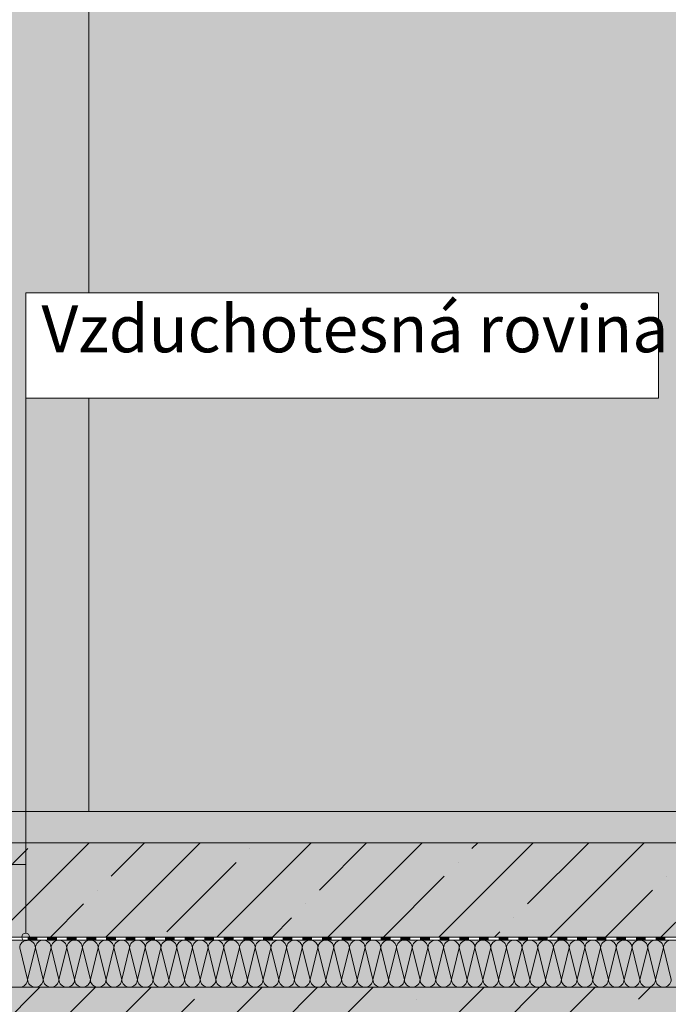
# Model space of a CAD drawing. Extents: x -180 to 3610, y -2645 to -473.
# Drawn here: x 1206 to 1619, y -2186 to -1559 of the extents above; entities that cross this region are included whole.
import ezdxf

# ---------------------------------------------------------------- set-up
doc = ezdxf.new("R2010")
doc.units = 0
doc.header["$MEASUREMENT"] = 0
for name, color, linetype, lineweight in [('0_Pen_No__1', 1, 'Continuous', 0), ('0_Pen_No__7', 7, 'Continuous', 0), ('0_Stift_Nr__7', 7, 'Continuous', 0), ('FARBEN_Pen_No__9', 9, 'Continuous', 0), ('FARBEN_Stift_Nr__21', 21, 'Continuous', 0), ('FARBEN_Stift_Nr__40', 40, 'Continuous', 0), ('LINIEN_Stift_Nr__1', 1, 'Continuous', 0), ('LINIEN_Stift_Nr__7', 7, 'Continuous', 0), ('OBJEKTE_Stift_Nr__7', 7, 'Continuous', 0)]:
    doc.layers.add(name, color=color, linetype=linetype, lineweight=lineweight)
doc.layers.add('FARBEN_Stift_Nr__241', color=7, linetype='Continuous', lineweight=0, true_color=0xfcebd8)
doc.layers.add('LINIEN', color=7, linetype='Continuous')
doc.styles.add('GENERATED_STYLE_1', font='arial.ttf')

# ---------------------------------------------------------------- blocks, each defined once
blk = doc.blocks.new('Linie_3', base_point=(4.22955, -5.0798))
at = {"layer": 'LINIEN_Stift_Nr__1', "linetype": 'Continuous'}
blk.add_line((4.22955, -5.0798), (3.95929, -5.0798), dxfattribs=at)
blk.add_circle((3.95679, -5.0798), 0.0025, dxfattribs=at)

msp = doc.modelspace()

# ---------------------------------------------------------------- hatches: boundary and pattern name
at = {"lineweight": 9}
h = msp.add_hatch(dxfattribs=at)
h.set_pattern_fill('ANSI35', color=256, scale=200, style=0)
h.set_pattern_definition([(45, (0, -10), (-35.3553, 35.3553), []), (45, (35.355, -10), (-35.3553, 35.3553), [62.5, -12.5, 0, -12.5])])
h.paths.add_polyline_path([(2219.69, -2143.48), (2219.69, -2083.47), (937.69, -2083.47), (937.69, -2143.48)])
h = msp.add_hatch(dxfattribs=at)
h.set_pattern_fill('ANSI35', color=256, scale=200, style=0)
h.paths.add_polyline_path([(2219.69, -2175.48), (1807.76, -2175.48), (1807.76, -2375.48), (2219.69, -2375.48)])
h.paths.add_polyline_path([(1807.76, -2175.48), (925.69, -2175.48), (779.69, -2175.48), (779.69, -2225.48), (54.92, -2225.48), (54.92, -2375.48), (1807.76, -2375.48)])
h.paths.add_polyline_path([(779.69, -2175.48), (54.92, -2187.56), (54.92, -2225.48), (779.69, -2225.48)])
h.paths.add_polyline_path([(54.92, -2225.48), (-179.35, -2225.48), (-179.35, -2375.48), (54.92, -2375.48)])
h.paths.add_polyline_path([(54.92, -2187.56), (-179.35, -2191.47), (-179.35, -2225.48), (54.92, -2225.48)])
at = {"layer": 'FARBEN_Pen_No__9', "linetype": 'Continuous', "lineweight": 9}
msp.add_hatch(color=256, dxfattribs=at).paths.add_polyline_path([(2219.69, -2143.48), (2219.69, -2083.47), (937.69, -2083.47), (937.69, -2143.48)])
h = msp.add_hatch(color=256, dxfattribs=at)
h.paths.add_polyline_path([(2219.69, -2175.48), (1807.76, -2175.48), (1807.76, -2375.48), (2219.69, -2375.48)])
h.paths.add_polyline_path([(1807.76, -2175.48), (925.69, -2175.48), (779.69, -2175.48), (779.69, -2225.48), (54.92, -2225.48), (54.92, -2375.48), (1807.76, -2375.48)])
h.paths.add_polyline_path([(779.69, -2175.48), (54.92, -2187.56), (54.92, -2225.48), (779.69, -2225.48)])
h.paths.add_polyline_path([(54.92, -2225.48), (-179.35, -2225.48), (-179.35, -2375.48), (54.92, -2375.48)])
h.paths.add_polyline_path([(54.92, -2187.56), (-179.35, -2191.47), (-179.35, -2225.48), (54.92, -2225.48)])
at = {"layer": 'FARBEN_Stift_Nr__21', "linetype": 'Continuous', "lineweight": 9}
msp.add_hatch(color=256, dxfattribs=at).paths.add_polyline_path([(2219.69, -2083.47), (2219.69, -2063.47), (930.69, -2063.47), (930.69, -2073.47), (925.69, -2073.47), (925.69, -2083.47), (930.69, -2083.47)])
at = {"layer": 'FARBEN_Stift_Nr__241', "linetype": 'Continuous', "lineweight": 9}
h = msp.add_hatch(color=256, dxfattribs=at)
h.dxf.hatch_style = 2
h.paths.add_polyline_path([(2119.69, -1163.47), (949.69, -1163.47), (949.69, -1969.25), (949.69, -2063.47), (1209.51, -2063.47), (1209.51, -1800.22), (1209.51, -1733.07), (1612.68, -1733.07), (1612.68, -1800.22), (1209.51, -1800.22), (1209.51, -2063.47), (2119.69, -2063.47)])
edge = h.paths.add_edge_path()
edge.add_line((949.69, -1163.47), (907.19, -1163.47))
edge.add_line((907.19, -1163.47), (907.19, -1954.62))
edge.add_line((907.19, -1954.62), (908.36, -1954.62))
edge.add_arc((909.83, -1955.21), 1.59, 158.06858, 260.6469)
edge.add_line((909.57, -1956.78), (916.28, -1958.03))
edge.add_line((916.28, -1958.03), (916.82, -1958.67))
edge.add_line((916.82, -1958.67), (925.86, -1958.67))
edge.add_arc((925.86, -1961.67), 3, 70.00004, 90, ccw=False)
edge.add_line((926.89, -1958.85), (947.71, -1966.44))
edge.add_arc((946.69, -1969.25), 3, 0, 70.00004, ccw=False)
edge.add_line((949.69, -1969.25), (949.69, -1163.47))
at = {"layer": 'FARBEN_Stift_Nr__40', "linetype": 'Continuous', "lineweight": 9}
msp.add_hatch(color=256, dxfattribs=at).paths.add_polyline_path([(2219.69, -2175.48), (2219.69, -2145.48), (935.69, -2145.48), (935.69, -2175.48)])
at = {"layer": 'OBJEKTE_Stift_Nr__7', "linetype": 'Continuous', "lineweight": 9}
for points in [[(1210.7, -2145.48), (1216.95, -2145.48), (1216.95, -2143.48), (1210.7, -2143.48)], [(1223.2, -2145.48), (1229.45, -2145.48), (1229.45, -2143.48), (1223.2, -2143.48)], [(1235.7, -2145.48), (1241.95, -2145.48), (1241.95, -2143.48), (1235.7, -2143.48)], [(1248.2, -2145.48), (1254.45, -2145.48), (1254.45, -2143.48), (1248.2, -2143.48)], [(1260.7, -2145.48), (1266.95, -2145.48), (1266.95, -2143.48), (1260.7, -2143.48)], [(1273.2, -2145.48), (1279.45, -2145.48), (1279.45, -2143.48), (1273.2, -2143.48)], [(1285.7, -2145.48), (1291.95, -2145.48), (1291.95, -2143.48), (1285.7, -2143.48)], [(1298.2, -2145.48), (1304.45, -2145.48), (1304.45, -2143.48), (1298.2, -2143.48)], [(1310.7, -2145.48), (1316.95, -2145.48), (1316.95, -2143.48), (1310.7, -2143.48)], [(1323.21, -2145.48), (1329.46, -2145.48), (1329.46, -2143.48), (1323.21, -2143.48)], [(1335.71, -2145.48), (1341.96, -2145.48), (1341.96, -2143.48), (1335.71, -2143.48)], [(1348.21, -2145.48), (1354.46, -2145.48), (1354.46, -2143.48), (1348.21, -2143.48)], [(1360.71, -2145.48), (1366.96, -2145.48), (1366.96, -2143.48), (1360.71, -2143.48)], [(1373.21, -2145.48), (1379.46, -2145.48), (1379.46, -2143.48), (1373.21, -2143.48)], [(1385.71, -2145.48), (1391.96, -2145.48), (1391.96, -2143.48), (1385.71, -2143.48)], [(1398.21, -2145.48), (1404.46, -2145.48), (1404.46, -2143.48), (1398.21, -2143.48)], [(1410.71, -2145.48), (1416.96, -2145.48), (1416.96, -2143.48), (1410.71, -2143.48)], [(1423.21, -2145.48), (1429.46, -2145.48), (1429.46, -2143.48), (1423.21, -2143.48)], [(1435.71, -2145.48), (1441.96, -2145.48), (1441.96, -2143.48), (1435.71, -2143.48)], [(1448.21, -2145.48), (1454.46, -2145.48), (1454.46, -2143.48), (1448.21, -2143.48)], [(1460.71, -2145.48), (1466.96, -2145.48), (1466.96, -2143.48), (1460.71, -2143.48)], [(1473.21, -2145.48), (1479.46, -2145.48), (1479.46, -2143.48), (1473.21, -2143.48)], [(1485.71, -2145.48), (1491.96, -2145.48), (1491.96, -2143.48), (1485.71, -2143.48)], [(1498.21, -2145.48), (1504.46, -2145.48), (1504.46, -2143.48), (1498.21, -2143.48)], [(1510.71, -2145.48), (1516.96, -2145.48), (1516.96, -2143.48), (1510.71, -2143.48)], [(1523.21, -2145.48), (1529.46, -2145.48), (1529.46, -2143.48), (1523.21, -2143.48)], [(1535.71, -2145.48), (1541.96, -2145.48), (1541.96, -2143.48), (1535.71, -2143.48)], [(1548.21, -2145.48), (1554.46, -2145.48), (1554.46, -2143.48), (1548.21, -2143.48)], [(1560.72, -2145.48), (1566.97, -2145.48), (1566.97, -2143.48), (1560.72, -2143.48)], [(1573.22, -2145.48), (1579.47, -2145.48), (1579.47, -2143.48), (1573.22, -2143.48)], [(1585.72, -2145.48), (1591.97, -2145.48), (1591.97, -2143.48), (1585.72, -2143.48)], [(1598.22, -2145.48), (1604.47, -2145.48), (1604.47, -2143.48), (1598.22, -2143.48)], [(1610.72, -2145.48), (1616.97, -2145.48), (1616.97, -2143.48), (1610.72, -2143.48)]]:
    msp.add_hatch(color=256, dxfattribs=at).paths.add_polyline_path(points, flags=0)

# ---------------------------------------------------------------- linework, layer by layer
at = {"lineweight": 9}
for p, q in [((1249.69, -1063.47), (1249.69, -1733.07)), ((1249.69, -1800.22), (1249.69, -2063.47))]:
    msp.add_line(p, q, dxfattribs=at)
at = {"layer": '0_Pen_No__1', "linetype": 'Continuous', "lineweight": 9, "flags": 128}
msp.add_lwpolyline([(1209.51, -1733.07), (1612.68, -1733.07), (1612.68, -1800.22), (1209.51, -1800.22)], close=True, dxfattribs=at)
at = {"layer": '0_Stift_Nr__7', "linetype": 'Continuous', "lineweight": 9}
for p, q in [((1210.7, -2170.48), (1205.7, -2150.48)), ((1210.7, -2170.48), (1215.7, -2150.48)), ((1220.7, -2170.48), (1215.7, -2150.48)), ((1220.7, -2170.48), (1225.7, -2150.48)), ((1230.7, -2170.48), (1225.7, -2150.48)), ((1230.7, -2170.48), (1235.7, -2150.48)), ((1240.7, -2170.48), (1235.7, -2150.48)), ((1240.7, -2170.48), (1245.7, -2150.48)), ((1250.7, -2170.48), (1245.7, -2150.48)), ((1250.7, -2170.48), (1255.7, -2150.48)), ((1260.7, -2170.48), (1255.7, -2150.48)), ((1260.7, -2170.48), (1265.7, -2150.48)), ((1270.7, -2170.48), (1265.7, -2150.48)), ((1270.7, -2170.48), (1275.7, -2150.48)), ((1280.7, -2170.48), (1275.7, -2150.48)), ((1280.7, -2170.48), (1285.7, -2150.48)), ((1290.7, -2170.48), (1285.7, -2150.48)), ((1290.7, -2170.48), (1295.7, -2150.48)), ((1300.7, -2170.48), (1295.7, -2150.48)), ((1300.7, -2170.48), (1305.7, -2150.48)), ((1310.7, -2170.48), (1305.7, -2150.48)), ((1310.7, -2170.48), (1315.7, -2150.48)), ((1320.71, -2170.48), (1315.7, -2150.48)), ((1320.71, -2170.48), (1325.71, -2150.48)), ((1330.71, -2170.48), (1325.71, -2150.48)), ((1330.71, -2170.48), (1335.71, -2150.48)), ((1340.71, -2170.48), (1335.71, -2150.48)), ((1340.71, -2170.48), (1345.71, -2150.48)), ((1350.71, -2170.48), (1345.71, -2150.48)), ((1350.71, -2170.48), (1355.71, -2150.48)), ((1360.71, -2170.48), (1355.71, -2150.48)), ((1360.71, -2170.48), (1365.71, -2150.48)), ((1370.71, -2170.48), (1365.71, -2150.48)), ((1370.71, -2170.48), (1375.71, -2150.48)), ((1380.71, -2170.48), (1375.71, -2150.48)), ((1380.71, -2170.48), (1385.71, -2150.48)), ((1390.71, -2170.48), (1385.71, -2150.48)), ((1390.71, -2170.48), (1395.71, -2150.48)), ((1400.71, -2170.48), (1395.71, -2150.48)), ((1400.71, -2170.48), (1405.71, -2150.48)), ((1410.71, -2170.48), (1405.71, -2150.48)), ((1410.71, -2170.48), (1415.71, -2150.48)), ((1420.71, -2170.48), (1415.71, -2150.48)), ((1420.71, -2170.48), (1425.71, -2150.48)), ((1430.71, -2170.48), (1425.71, -2150.48)), ((1430.71, -2170.48), (1435.71, -2150.48)), ((1440.71, -2170.48), (1435.71, -2150.48)), ((1440.71, -2170.48), (1445.71, -2150.48)), ((1450.71, -2170.48), (1445.71, -2150.48)), ((1450.71, -2170.48), (1455.71, -2150.48)), ((1460.71, -2170.48), (1455.71, -2150.48)), ((1460.71, -2170.48), (1465.71, -2150.48)), ((1470.71, -2170.48), (1465.71, -2150.48)), ((1470.71, -2170.48), (1475.71, -2150.48)), ((1480.71, -2170.48), (1475.71, -2150.48)), ((1480.71, -2170.48), (1485.71, -2150.48)), ((1490.71, -2170.48), (1485.71, -2150.48)), ((1490.71, -2170.48), (1495.71, -2150.48)), ((1500.71, -2170.48), (1495.71, -2150.48)), ((1500.71, -2170.48), (1505.71, -2150.48)), ((1510.71, -2170.48), (1505.71, -2150.48)), ((1510.71, -2170.48), (1515.71, -2150.48)), ((1520.71, -2170.48), (1515.71, -2150.48)), ((1520.71, -2170.48), (1525.71, -2150.48)), ((1530.71, -2170.48), (1525.71, -2150.48)), ((1530.71, -2170.48), (1535.71, -2150.48)), ((1540.71, -2170.48), (1535.71, -2150.48)), ((1540.71, -2170.48), (1545.71, -2150.48)), ((1550.71, -2170.48), (1545.71, -2150.48)), ((1550.71, -2170.48), (1555.71, -2150.48)), ((1560.72, -2170.48), (1555.71, -2150.48)), ((1560.72, -2170.48), (1565.72, -2150.48)), ((1570.72, -2170.48), (1565.72, -2150.48)), ((1570.72, -2170.48), (1575.72, -2150.48)), ((1580.72, -2170.48), (1575.72, -2150.48)), ((1580.72, -2170.48), (1585.72, -2150.48)), ((1590.72, -2170.48), (1585.72, -2150.48)), ((1590.72, -2170.48), (1595.72, -2150.48)), ((1600.72, -2170.48), (1595.72, -2150.48)), ((1600.72, -2170.48), (1605.72, -2150.48)), ((1610.72, -2170.48), (1605.72, -2150.48)), ((1610.72, -2170.48), (1615.72, -2150.48)), ((1620.72, -2170.48), (1615.72, -2150.48))]:
    msp.add_line(p, q, dxfattribs=at)
for centre, start, end in [((1210.7, -2150.48), 90, 180), ((1210.7, -2150.48), 0, 90), ((1220.7, -2150.48), 90, 180), ((1220.7, -2150.48), 0, 90), ((1230.7, -2150.48), 90, 180), ((1230.7, -2150.48), 0, 90), ((1240.7, -2150.48), 90, 180), ((1240.7, -2150.48), 0, 90), ((1250.7, -2150.48), 90, 180), ((1250.7, -2150.48), 0, 90), ((1260.7, -2150.48), 90, 180), ((1260.7, -2150.48), 0, 90), ((1270.7, -2150.48), 90, 180), ((1270.7, -2150.48), 0, 90), ((1280.7, -2150.48), 90, 180), ((1280.7, -2150.48), 0, 90), ((1290.7, -2150.48), 90, 180), ((1290.7, -2150.48), 0, 90), ((1300.7, -2150.48), 90, 180), ((1300.7, -2150.48), 0, 90), ((1310.7, -2150.48), 90, 180), ((1310.7, -2150.48), 0, 90), ((1320.71, -2150.48), 90, 180), ((1320.71, -2150.48), 0, 90), ((1330.71, -2150.48), 90, 180), ((1330.71, -2150.48), 0, 90), ((1340.71, -2150.48), 90, 180), ((1340.71, -2150.48), 0, 90), ((1350.71, -2150.48), 90, 180), ((1350.71, -2150.48), 0, 90), ((1360.71, -2150.48), 90, 180), ((1360.71, -2150.48), 0, 90), ((1370.71, -2150.48), 90, 180), ((1370.71, -2150.48), 0, 90), ((1380.71, -2150.48), 90, 180), ((1380.71, -2150.48), 0, 90), ((1390.71, -2150.48), 90, 180), ((1390.71, -2150.48), 0, 90), ((1400.71, -2150.48), 90, 180), ((1400.71, -2150.48), 0, 90), ((1410.71, -2150.48), 90, 180), ((1410.71, -2150.48), 0, 90), ((1420.71, -2150.48), 90, 180), ((1420.71, -2150.48), 0, 90), ((1430.71, -2150.48), 90, 180), ((1430.71, -2150.48), 0, 90), ((1440.71, -2150.48), 90, 180), ((1440.71, -2150.48), 0, 90), ((1450.71, -2150.48), 90, 180), ((1450.71, -2150.48), 0, 90), ((1460.71, -2150.48), 90, 180), ((1460.71, -2150.48), 0, 90), ((1470.71, -2150.48), 90, 180), ((1470.71, -2150.48), 0, 90), ((1480.71, -2150.48), 90, 180), ((1480.71, -2150.48), 0, 90), ((1490.71, -2150.48), 90, 180), ((1490.71, -2150.48), 0, 90), ((1500.71, -2150.48), 90, 180), ((1500.71, -2150.48), 0, 90), ((1510.71, -2150.48), 90, 180), ((1510.71, -2150.48), 0, 90), ((1520.71, -2150.48), 90, 180), ((1520.71, -2150.48), 0, 90), ((1530.71, -2150.48), 90, 180), ((1530.71, -2150.48), 0, 90), ((1540.71, -2150.48), 90, 180), ((1540.71, -2150.48), 0, 90), ((1550.71, -2150.48), 90, 180), ((1550.71, -2150.48), 0, 90), ((1560.72, -2150.48), 90, 180), ((1560.72, -2150.48), 0, 90), ((1570.72, -2150.48), 90, 180), ((1570.72, -2150.48), 0, 90), ((1580.72, -2150.48), 90, 180), ((1580.72, -2150.48), 0, 90), ((1590.72, -2150.48), 90, 180), ((1590.72, -2150.48), 0, 90), ((1600.72, -2150.48), 90, 180), ((1600.72, -2150.48), 0, 90), ((1610.72, -2150.48), 90, 180), ((1610.72, -2150.48), 0, 90), ((1620.72, -2150.48), 90, 180), ((1205.7, -2170.48), 270, 0), ((1215.7, -2170.48), 180, 270), ((1215.7, -2170.48), 270, 0), ((1225.7, -2170.48), 180, 270), ((1225.7, -2170.48), 270, 0), ((1235.7, -2170.48), 180, 270), ((1235.7, -2170.48), 270, 0), ((1245.7, -2170.48), 180, 270), ((1245.7, -2170.48), 270, 0), ((1255.7, -2170.48), 180, 270), ((1255.7, -2170.48), 270, 0), ((1265.7, -2170.48), 180, 270), ((1265.7, -2170.48), 270, 0), ((1275.7, -2170.48), 180, 270), ((1275.7, -2170.48), 270, 0), ((1285.7, -2170.48), 180, 270), ((1285.7, -2170.48), 270, 0), ((1295.7, -2170.48), 180, 270), ((1295.7, -2170.48), 270, 0), ((1305.7, -2170.48), 180, 270), ((1305.7, -2170.48), 270, 0), ((1315.7, -2170.48), 180, 270), ((1315.7, -2170.48), 270, 0), ((1325.71, -2170.48), 180, 270), ((1325.71, -2170.48), 270, 0), ((1335.71, -2170.48), 180, 270), ((1335.71, -2170.48), 270, 0), ((1345.71, -2170.48), 180, 270), ((1345.71, -2170.48), 270, 0), ((1355.71, -2170.48), 180, 270), ((1355.71, -2170.48), 270, 0), ((1365.71, -2170.48), 180, 270), ((1365.71, -2170.48), 270, 0), ((1375.71, -2170.48), 180, 270), ((1375.71, -2170.48), 270, 0), ((1385.71, -2170.48), 180, 270), ((1385.71, -2170.48), 270, 0), ((1395.71, -2170.48), 180, 270), ((1395.71, -2170.48), 270, 0), ((1405.71, -2170.48), 180, 270), ((1405.71, -2170.48), 270, 0), ((1415.71, -2170.48), 180, 270), ((1415.71, -2170.48), 270, 0), ((1425.71, -2170.48), 180, 270), ((1425.71, -2170.48), 270, 0), ((1435.71, -2170.48), 180, 270), ((1435.71, -2170.48), 270, 0), ((1445.71, -2170.48), 180, 270), ((1445.71, -2170.48), 270, 0), ((1455.71, -2170.48), 180, 270), ((1455.71, -2170.48), 270, 0), ((1465.71, -2170.48), 180, 270), ((1465.71, -2170.48), 270, 0), ((1475.71, -2170.48), 180, 270), ((1475.71, -2170.48), 270, 0), ((1485.71, -2170.48), 180, 270), ((1485.71, -2170.48), 270, 0), ((1495.71, -2170.48), 180, 270), ((1495.71, -2170.48), 270, 0), ((1505.71, -2170.48), 180, 270), ((1505.71, -2170.48), 270, 0), ((1515.71, -2170.48), 180, 270), ((1515.71, -2170.48), 270, 0), ((1525.71, -2170.48), 180, 270), ((1525.71, -2170.48), 270, 0), ((1535.71, -2170.48), 180, 270), ((1535.71, -2170.48), 270, 0), ((1545.71, -2170.48), 180, 270), ((1545.71, -2170.48), 270, 0), ((1555.71, -2170.48), 180, 270), ((1555.71, -2170.48), 270, 0), ((1565.72, -2170.48), 180, 270), ((1565.72, -2170.48), 270, 0), ((1575.72, -2170.48), 180, 270), ((1575.72, -2170.48), 270, 0), ((1585.72, -2170.48), 180, 270), ((1585.72, -2170.48), 270, 0), ((1595.72, -2170.48), 180, 270), ((1595.72, -2170.48), 270, 0), ((1605.72, -2170.48), 180, 270), ((1605.72, -2170.48), 270, 0), ((1615.72, -2170.48), 180, 270), ((1615.72, -2170.48), 270, 0)]:
    msp.add_arc(centre, 5, start, end, dxfattribs=at)
at = {"layer": 'LINIEN_Stift_Nr__1', "linetype": 'Continuous', "lineweight": 9}
msp.add_line((1209.51, -2140.98), (1209.51, -1800.22), dxfattribs=at)
msp.add_circle((1209.51, -2143.48), 2.5, dxfattribs=at)
at = {"layer": 'LINIEN_Stift_Nr__7', "linetype": 'Continuous', "lineweight": 9}
for p, q in [((2219.69, -2063.47), (930.69, -2063.47)), ((925.69, -2083.47), (2219.69, -2083.47)), ((925.69, -2175.48), (2219.69, -2175.48))]:
    msp.add_line(p, q, dxfattribs=at)
at = {"layer": 'OBJEKTE_Stift_Nr__7', "linetype": 'Continuous', "lineweight": 9}
for p, q in [((2219.69, -2143.48), (935.69, -2143.48)), ((935.69, -2145.48), (2219.69, -2145.48))]:
    msp.add_line(p, q, dxfattribs=at)

# ---------------------------------------------------------------- block references
at = {"layer": 'LINIEN', "color": 1, "linetype": 'Continuous', "lineweight": 9, "xscale": 1000, "yscale": 1000, "zscale": 1000}
msp.add_blockref('Linie_3', (1209.53, -2097.39), dxfattribs=at)

# ---------------------------------------------------------------- texts
at = {"layer": '0_Pen_No__7', "linetype": 'Continuous', "lineweight": 9, "insert": (1219.51, -1780.4), "char_height": 30, "attachment_point": 7, "style": 'GENERATED_STYLE_1'}
msp.add_mtext('{Vzduchotesná rovina}', dxfattribs=at)

doc.saveas('drawing.dxf')
